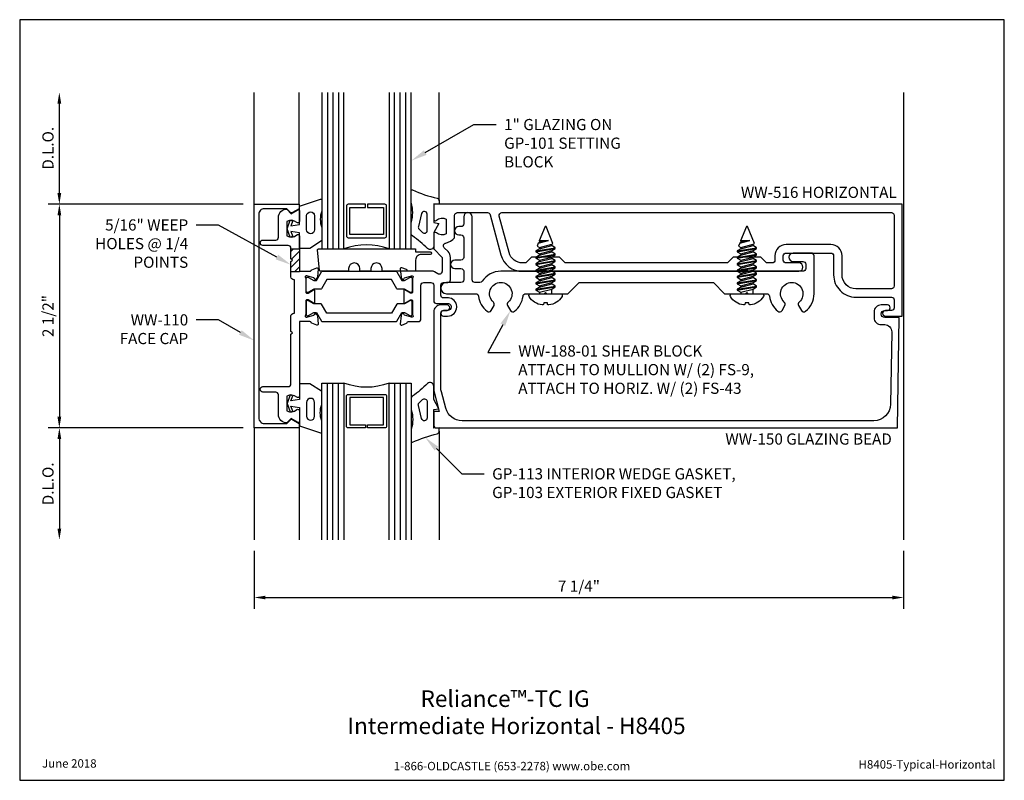
# Model space of a CAD drawing. Units: inches. Extents: x 1.4 to 12.4, y 0 to 8.5.
import ezdxf
from ezdxf import colors
from ezdxf.entities.mleader import LeaderData, LeaderLine
from ezdxf.enums import TextEntityAlignment as Align
from ezdxf.math import Vec2, Vec3

# ---------------------------------------------------------------- set-up
doc = ezdxf.new("R2010")
doc.units = ezdxf.units.IN
doc.header["$MEASUREMENT"] = 0
for name, color, linetype in [('Accessory', 7, 'Continuous'), ('Dimension', 3, 'Continuous'), ('Extrusion', 1, 'Continuous'), ('Gasket', 7, 'Continuous'), ('Glazing', 4, 'Continuous'), ('Machining', 30, 'Continuous'), ('Misc', 7, 'Continuous'), ('Tag', 7, 'Continuous'), ('Text', 6, 'Continuous'), ('Thermal', 2, 'Continuous'), ('Vis_Beyond', 7, 'Continuous')]:
    doc.layers.add(name, color=color, linetype=linetype)
doc.styles.get("Standard").update_dxf_attribs({"font": 'arial.ttf'})
doc.dimstyles.new('FULL', dxfattribs={"dimtxt": 0.125, "dimasz": 0.125, "dimexe": 0.125, "dimexo": 0.125, "dimgap": 0.0625, "dimtad": 1, "dimdec": 4, "dimzin": 3, "dimdsep": 46, "dimlunit": 4, "dimtxsty": 'Standard', "dimcen": 0.125, "dimclrd": 256, "dimclre": 256, "dimclrt": 256, "dimadec": 0, "dimazin": 0, "dimtfac": 1, "dimtdec": 4, "dimtofl": 0, "dimtmove": 0, "dimatfit": 3, "dimfxl": 0, "dimfrac": 2, "dimtolj": 1, "dimtzin": 3, "dimarcsym": 0})

# ---------------------------------------------------------------- blocks, each defined once
blk = doc.blocks.new('Web_Detail_Title_Block')
at = {"layer": 'defpoints'}
blk.add_lwpolyline([(-5.5, 0), (5.5, 0), (5.5, 8.5), (-5.5, 8.5)], close=True, dxfattribs=at)
at = {"layer": 'Tag', "insert": (0, 0.112), "char_height": 0.094, "attachment_point": 8}
blk.add_mtext_dynamic_manual_height_columns('1-866-OLDCASTLE (653-2278) www.obe.com', width=2.87905, gutter_width=0.625, heights=[0.123], dxfattribs=at)
at = {"layer": 'Tag'}
for tag, p, height in [('SYSTEM_001', (-0.428, 0.837), 0.185), ('DET_NAME_NO_001', (-1.067, 0.484), 0.185), ('DETNO_TITLE_001', (3.872, 0.131), 0.094)]:
    blk.add_attdef(tag, p, '', height=height, dxfattribs=at)
blk.add_attdef('DATE', text='', height=0.094, dxfattribs=at).set_placement((-5.25, 0.112), align=Align.BOTTOM_LEFT)
blk = doc.blocks.new('30mm_279800')
blk.add_lwpolyline([(0.08, 0.026), (0.08, 0.017, -0.414214), (0.068, 0.006), (-0.079, 0.006, -0.414214), (-0.09, 0.017), (-0.09, 0.026, -0.137872), (-0.088, 0.032), (-0.053, 0.09), (-0.053, 0.121), (-0.151, 0.177, -0.267949), (-0.156, 0.186), (-0.156, 1.007, -0.267949), (-0.151, 1.016), (-0.053, 1.072), (-0.053, 1.103), (-0.088, 1.161, -0.137872), (-0.09, 1.167), (-0.09, 1.176, -0.414214), (-0.079, 1.187), (0.068, 1.187, -0.414214), (0.08, 1.176), (0.08, 1.167, -0.137872), (0.078, 1.161), (0.043, 1.103), (0.043, 1.026, -0.267949), (0.038, 1.017), (-0.063, 0.959), (-0.063, 0.234), (0.038, 0.176, -0.267949), (0.043, 0.167), (0.043, 0.09), (0.078, 0.032, -0.137872)], format="xyb", close=True)
blk = doc.blocks.new('ww515')
at = {"linetype": 'Continuous'}
for points in [[(1.39, 1.082), (1.39, 0.918, -0.325097), (1.28, 0.93, 0.650508), (1.25, 0.917), (1.25, 0.75), (1.344, 0.656), (1.344, 0.5, -0.57735), (1.297, 0.473), (1.258, 0.496, 0.131652), (1.243, 0.5), (0.967, 0.5, -0.365757), (0.955, 0.51, 0.26964), (0.948, 0.519), (0.893, 0.539, 0.548619), (0.876, 0.527), (0.885, 0.433, 0.176327), (0.888, 0.426), (0.903, 0.411, 0.652778), (0.916, 0.417, -0.327538), (0.925, 0.428), (1.003, 0.449, -0.065543), (1.006, 0.449), (1.01, 0.449, -0.6885), (1.018, 0.428, 0.213422), (1.014, 0.419), (1.014, 0.268, -0.414214), (1.002, 0.256), (0.99, 0.256), (0.929, 0.294, 0.585864), (0.916, 0.287), (0.916, 0.151, 0.585864), (0.929, 0.144), (0.99, 0.182), (1.002, 0.182, -0.414214), (1.014, 0.17), (1.014, 0.019, 0.213422), (1.018, 0.01, -0.6885), (1.01, -0.011), (1.006, -0.011, -0.065543), (1.003, -0.011), (0.925, 0.01, -0.327538), (0.916, 0.021, 0.652778), (0.903, 0.027), (0.888, 0.012, 0.176327), (0.885, 0.005), (0.876, -0.089, 0.548619), (0.893, -0.101), (0.948, -0.081, 0.26964), (0.955, -0.072, -0.365757), (0.967, -0.062), (1.077, -0.062, 0.414214), (1.108, -0.031), (1.108, 0.344, -0.414214), (1.139, 0.375), (1.219, 0.375, -0.414214), (1.25, 0.344), (1.25, 0.171, 0.414214), (1.281, 0.14), (1.414, 0.14, -0.414214), (1.445, 0.109), (1.445, 0.101, -0.414214), (1.406, 0.062), (1.361, 0.062, 1), (1.361, 0), (1.406, 0, 0.414214), (1.507, 0.101), (1.507, 0.109, 0.414214), (1.414, 0.202), (1.361, 0.202, -0.414214), (1.33, 0.233), (1.33, 0.344, -0.414214), (1.361, 0.375), (1.407, 0.375, 0.414214), (1.438, 0.406), (1.438, 0.656, 0.198912), (1.41, 0.722), (1.369, 0.764, -0.592006), (1.384, 0.816, 0.158392), (1.484, 0.875), (1.484, 1.125, -0.414214), (1.515, 1.156), (1.851, 1.156, -0.339454), (1.881, 1.133), (2.001, 0.685, 0.339454), (2.243, 0.5), (2.485, 0.5), (2.5, 0.515), (2.515, 0.5), (4.735, 0.5), (4.75, 0.515), (4.765, 0.5), (5.328, 0.5, 1), (5.328, 0.594), (5.187, 0.594, -0.414214), (5.156, 0.625), (5.156, 0.673, -0.414214), (5.187, 0.704), (5.687, 0.704, -0.414214), (5.718, 0.673), (5.718, 0.461, 0.414214), (5.968, 0.211), (6.364, 0.211, -0.414214), (6.395, 0.18), (6.395, 0.093, -0.414214), (6.364, 0.062), (6.297, 0.062, 1), (6.297, 0), (6.485, 0), (6.485, 1.25), (1.25, 1.25), (1.25, 1.083, 0.650508), (1.28, 1.07, -0.325097)], [(6.395, 0.336, -0.414214), (6.364, 0.305), (5.968, 0.305, -0.414214), (5.812, 0.461), (5.812, 0.673, 0.414214), (5.687, 0.798), (5.187, 0.798, 0.414214), (5.062, 0.673), (5.062, 0.625, -0.414214), (5.031, 0.594), (4.969, 0.594), (4.906, 0.657), (4.594, 0.657), (4.531, 0.594), (2.719, 0.594), (2.656, 0.657), (2.344, 0.657), (2.281, 0.594), (2.243, 0.594, -0.339454), (2.092, 0.71), (1.983, 1.117, -0.493145), (2.013, 1.156), (6.364, 1.156, -0.414214), (6.395, 1.125)]]:
    blk.add_lwpolyline(points, format="xyb", close=True, dxfattribs=at)
blk = doc.blocks.new('tcr49')
blk.add_lwpolyline([(-0.484, 1.101, -0.409609), (-0.391, 1.195), (-0.341, 1.144), (-0.265, 1.188, -0.57735), (-0.25, 1.179), (-0.25, 1.059, -0.650508), (-0.28, 1.046, 0.325097), (-0.39, 1.058), (-0.39, 0.895, 0.325097), (-0.28, 0.907, -0.650508), (-0.25, 0.894), (-0.25, 0.5), (-0.132, 0.5, 0.359508), (-0.12, 0.509, -0.263725), (-0.113, 0.518), (-0.057, 0.538, -0.548619), (-0.041, 0.526), (-0.049, 0.433, -0.176327), (-0.053, 0.426), (-0.067, 0.412, -0.57735), (-0.08, 0.415), (-0.081, 0.42, 0.267949), (-0.09, 0.428), (-0.166, 0.448, 0.065543), (-0.169, 0.449), (-0.175, 0.449, 0.6885), (-0.183, 0.428, -0.213422), (-0.179, 0.419), (-0.179, 0.268, 0.414214), (-0.167, 0.256), (-0.158, 0.256, 0.137872), (-0.152, 0.257), (-0.093, 0.294, -0.585524), (-0.081, 0.287), (-0.081, 0.15, -0.585524), (-0.093, 0.144), (-0.152, 0.18, 0.137872), (-0.158, 0.182), (-0.167, 0.182, 0.414214), (-0.179, 0.17), (-0.179, 0.018, -0.213422), (-0.183, 0.01, 0.6885), (-0.175, -0.011), (-0.169, -0.011, 0.065543), (-0.166, -0.011), (-0.09, 0.01, 0.267949), (-0.081, 0.018), (-0.08, 0.022, -0.57735), (-0.067, 0.026), (-0.053, 0.012, -0.176327), (-0.049, 0.004), (-0.041, -0.089, -0.548619), (-0.057, -0.101), (-0.113, -0.081, -0.263725), (-0.12, -0.072, 0.359508), (-0.132, -0.062), (-0.25, -0.062), (-0.25, -0.894, -0.650508), (-0.28, -0.907, 0.325097), (-0.39, -0.895), (-0.39, -1.058, 0.325097), (-0.28, -1.046, -0.650508), (-0.25, -1.059), (-0.25, -1.179, -0.57735), (-0.265, -1.188), (-0.341, -1.144), (-0.391, -1.195, -0.409609), (-0.484, -1.101), (-0.484, -0.881, 0.414214), (-0.515, -0.85), (-0.658, -0.85, -1), (-0.658, -0.788), (-0.375, -0.788, 0.414214), (-0.344, -0.757), (-0.344, -0.202), (-0.329, -0.187), (-0.344, -0.172), (-0.344, 0.001, -0.414213), (-0.313, 0.032), (-0.304, 0.032), (-0.304, 0.406), (-0.313, 0.406, -0.414214), (-0.344, 0.437), (-0.344, 0.61), (-0.329, 0.625), (-0.344, 0.64), (-0.344, 0.758, 0.414214), (-0.375, 0.788), (-0.658, 0.788, -1), (-0.658, 0.85), (-0.515, 0.85, 0.414214), (-0.484, 0.882)], format="xyb", close=True)
blk = doc.blocks.new('ww516')
for name in ['ww515', 'tcr49']:
    blk.add_blockref(name, (0, 0))
at = {"layer": 'Thermal', "ltscale": 0.75, "rotation": 270}
blk.add_blockref('30mm_279800', (-0.179, 0.344), dxfattribs=at)
at = {"layer": 'Thermal', "ltscale": 0.75, "xscale": -1, "rotation": 270}
blk.add_blockref('30mm_279800', (-0.179, 0.094), dxfattribs=at)
at = {"ltscale": 0.75, "flags": 1}
for tag, p in [('WW-515', (3.521, 0.742)), ('30MM_279800', (-0.136, -0.271)), ('TCR49', (-1.183, -0.494))]:
    blk.add_attdef(tag, p, '', height=0.125, dxfattribs=at)
blk = doc.blocks.new('ww110')
at = {"linetype": 'ByBlock'}
blk.add_lwpolyline([(-1.155, -0.335), (-1.2, -0.38), (-1.2, -0.631, 0.414214), (-1.138, -0.693), (1.138, -0.693, 0.414214), (1.2, -0.631), (1.2, -0.38), (1.155, -0.335, -0.338902), (1.154, -0.323), (1.2, -0.243), (1.25, -0.243), (1.25, -0.743), (-1.25, -0.743), (-1.25, -0.243), (-1.2, -0.243), (-1.154, -0.323, -0.338902)], format="xyb", close=True, dxfattribs=at)
blk = doc.blocks.new('gp101_bf')
at = {"linetype": 'ByBlock'}
blk.add_lwpolyline([(0.351, 0.25), (0.037, 0.25, -0.383864), (0.027, 0.259), (0.003, 0.489, -0.445229), (0.013, 0.5), (1.1, 0.5), (1.1, 0.469), (1.261, 0.469, -1), (1.261, 0.438), (1.162, 0.438, 0.414214), (1.1, 0.376), (1.1, 0.26, -0.414214), (1.09, 0.25), (0.725, 0.25), (0.725, 0.281, 1), (0.6, 0.281), (0.6, 0.25), (0.476, 0.25), (0.476, 0.281, 1), (0.351, 0.281)], format="xyb", close=True, dxfattribs=at)
blk = doc.blocks.new('*U7')
at = {"linetype": 'ByBlock'}
for points in [[(-0.068, -0.496, 0.034871), (-0.237, -0.354, -0.240121), (-0.25, -0.329), (-0.25, -0.207, -0.070536), (-0.25, -0.205, 0.141777), (-0.25, 0.016, -0.070536), (-0.25, 0.018), (-0.25, 0.151, -0.546649), (-0.236, 0.16, 0.05051), (0.039, 0.066, -0.348792), (0.062, 0.037), (0.062, 0), (0, 0.004), (0, -0.204), (0.058, -0.215), (0, -0.316), (0, -0.467, -0.661757)], [(-0.073, -0.294), (-0.073, -0.111, 0.885636), (-0.135, -0.104), (-0.171, -0.25, 0.262732), (-0.163, -0.279), (-0.126, -0.316, 0.668179)]]:
    blk.add_lwpolyline(points, format="xyb", close=True, dxfattribs=at)
blk = doc.blocks.new('gp103_dyn')
at = {"linetype": 'ByBlock'}
for points in [[(-0.343, 0.196, -0.181296), (-0.343, 0.013, 0.089915), (-0.343, 0.01), (-0.343, -0.127, 0.253837), (-0.339, -0.136), (-0.209, -0.22), (-0.093, -0.22), (-0.093, -0.045), (0.001, -0.03), (-0.018, -0.086), (0.011, -0.095), (0.042, 0), (0.011, 0.095), (-0.018, 0.086), (0.001, 0.03), (-0.093, 0.045), (-0.093, 0.25), (-0.33, 0.329, 0.511409), (-0.343, 0.319), (-0.343, 0.2, 0.089915)], [(-0.263, -0.012, 1), (-0.173, -0.012), (-0.173, 0.143, 1), (-0.263, 0.143)]]:
    blk.add_lwpolyline(points, format="xyb", close=True, dxfattribs=at)
blk = doc.blocks.new('ww150')
blk.add_lwpolyline([(6.17, -0.002, 0.414214), (6.248, -0.08), (6.289, -0.08, -0.418907), (6.367, -0.159), (6.354, -0.969, -0.409454), (6.166, -1.154), (1.567, -1.154, -0.339454), (1.386, -1.015), (1.336, -0.831, -0.065543), (1.33, -0.782), (1.33, 0.047, -0.414214), (1.361, 0.078), (1.399, 0.078, 1), (1.399, 0.14), (1.328, 0.14, 0.414214), (1.25, 0.062), (1.25, -0.818), (1.312, -1.049), (1.25, -1.049), (1.25, -1.203, 0.414214), (1.281, -1.234), (6.43, -1.234), (6.45, 0), (6.289, 0, -1), (6.289, 0.078), (6.319, 0.078, 1), (6.319, 0.14), (6.248, 0.14, 0.414214), (6.17, 0.062)], format="xyb", close=True)
blk = doc.blocks.new('1.000_glass175')
at = {"linetype": 'ByBlock', "ltscale": 0.75}
for p, q in [((-0.938, 1.75), (-0.938, 0)), ((-0.876, 1.75), (-0.876, 0)), ((-0.814, 1.75), (-0.814, 0)), ((-0.186, 0), (-0.186, 1.75)), ((-0.124, 0), (-0.124, 1.75)), ((-0.062, 0), (-0.062, 1.75))]:
    blk.add_line(p, q, dxfattribs=at)
for points in [[(-1, 1.75), (-1, 0), (-0.752, 0), (-0.752, 1.75)], [(-0.248, 1.75), (-0.248, 0), (0, 0), (0, 1.75)]]:
    blk.add_lwpolyline(points, dxfattribs=at)
at = {"linetype": 'ByBlock'}
blk.add_lwpolyline([(-0.296, 0.5), (-0.49, 0.5), (-0.49, 0.464), (-0.312, 0.464), (-0.312, 0.161), (-0.688, 0.161), (-0.688, 0.464), (-0.51, 0.464), (-0.51, 0.5), (-0.704, 0.5, 0.414214), (-0.724, 0.48), (-0.724, 0.145, 0.414214), (-0.704, 0.125), (-0.296, 0.125, 0.414214), (-0.276, 0.145), (-0.276, 0.48, 0.414214)], format="xyb", close=True, dxfattribs=at)
blk.add_arc((-0.5, -0.665), 0.711, 69.2421, 110.7579, dxfattribs=at)
blk = doc.blocks.new('ww188')
at = {"linetype": 'Continuous'}
blk.add_lwpolyline([(2.154, 0.053, 0.201311), (2.248, 0.222, -0.382194), (2.279, 0.25), (2.485, 0.25), (2.5, 0.265), (2.515, 0.25), (2.75, 0.25), (2.875, 0.375), (4.375, 0.375), (4.5, 0.25), (4.735, 0.25), (4.75, 0.265), (4.765, 0.25), (4.971, 0.25, -0.382194), (5.002, 0.222, 0.201311), (5.096, 0.053, 0.456452), (5.142, 0.062), (5.174, 0.118, 0.356763), (5.167, 0.156, -2.642099), (5.333, 0.156, 0.356763), (5.326, 0.118), (5.358, 0.062, 0.456452), (5.404, 0.053, 0.230235), (5.5, 0.25), (5.5, 0.673, 0.414214), (5.469, 0.704), (5.266, 0.704, 1), (5.266, 0.61), (5.375, 0.61, -0.414214), (5.406, 0.579), (5.406, 0.531, -0.414214), (5.375, 0.5), (2, 0.5, 0.250618), (1.792, 0.389, -0.250618), (1.766, 0.375), (1.711, 0.375, -0.414214), (1.68, 0.406), (1.68, 1.109, 1), (1.586, 1.109), (1.586, 1.031, -0.414214), (1.555, 1), (1.531, 1, 1), (1.531, 0.906), (1.555, 0.906, -0.414214), (1.586, 0.875), (1.586, 0.656, -0.414214), (1.555, 0.625), (1.485, 0.625, 1), (1.485, 0.531), (1.555, 0.531, -0.414214), (1.586, 0.5), (1.586, 0.406, -0.414214), (1.555, 0.375), (1.392, 0.375, 1), (1.392, 0.25), (1.721, 0.25, -0.382194), (1.752, 0.222, 0.201311), (1.846, 0.053, 0.456452), (1.892, 0.062), (1.924, 0.118, 0.356763), (1.917, 0.156, -2.642099), (2.083, 0.156, 0.356763), (2.076, 0.118), (2.108, 0.062, 0.456452)], format="xyb", close=True, dxfattribs=at)
blk = doc.blocks.new('fs43')
at = {"linetype": 'ByBlock'}
for p, q in [((0.016, 0.069), (0.052, -0.069)), ((0.04, 0.108), (0.076, -0.108)), ((0.049, 0.108), (0.085, -0.108)), ((0.073, 0.069), (0.109, -0.069)), ((0.088, 0.069), (0.124, -0.069)), ((0.112, 0.108), (0.147, -0.108)), ((0.121, 0.108), (0.156, -0.108)), ((0.144, 0.069), (0.18, -0.069)), ((0.159, 0.069), (0.195, -0.069)), ((0.183, 0.108), (0.219, -0.108)), ((0.192, 0.108), (0.228, -0.108)), ((0.216, 0.069), (0.251, -0.069)), ((0.231, 0.069), (0.266, -0.069)), ((0.254, 0.108), (0.29, -0.108)), ((0.263, 0.108), (0.299, -0.108)), ((0.287, 0.069), (0.323, -0.069)), ((0.302, 0.069), (0.338, -0.069)), ((0.326, 0.108), (0.362, -0.108)), ((0.335, 0.108), (0.371, -0.108)), ((0.359, 0.069), (0.394, -0.069)), ((0.374, 0.069), (0.409, -0.069)), ((0.397, 0.108), (0.433, -0.108)), ((0.406, 0.108), (0.442, -0.108)), ((0.43, 0.069), (0.466, -0.069)), ((0.445, 0.069), (0.481, -0.069)), ((0.469, 0.108), (0.504, -0.108)), ((0.478, 0.108), (0.513, -0.108)), ((0.501, 0.069), (0.537, -0.069)), ((0.516, 0.069), (0.552, -0.069)), ((0.566, 0.081), (0.595, -0.031)), ((0.595, -0.031), (0.575, 0.067)), ((0.595, 0.062), (0.595, -0.031))]:
    blk.add_line(p, q, dxfattribs=at)
blk.add_lwpolyline([(-0.103, 0.02), (-0.119, 0.023, -0.085307), (-0.126, 0.038, -0.231702), (-0.032, 0.184, -0.583884), (0, 0.166), (0, -0.166, -0.583884), (-0.032, -0.184, -0.231702), (-0.126, -0.038, -0.085307), (-0.119, -0.023), (-0.103, -0.02)], format="xyb", close=True, dxfattribs=at)
for points in [[(0, -0.069), (0.052, -0.069), (0.076, -0.108), (0.085, -0.108), (0.109, -0.069), (0.124, -0.069), (0.147, -0.108), (0.156, -0.108), (0.18, -0.069), (0.195, -0.069), (0.219, -0.108), (0.228, -0.108), (0.251, -0.069), (0.266, -0.069), (0.29, -0.108), (0.299, -0.108), (0.323, -0.069), (0.338, -0.069), (0.362, -0.108), (0.371, -0.108), (0.394, -0.069), (0.409, -0.069), (0.433, -0.108), (0.442, -0.108), (0.466, -0.069), (0.481, -0.069), (0.504, -0.108), (0.513, -0.108), (0.537, -0.069), (0.552, -0.069), (0.56, -0.083), (0.75, -0.005), (0.75, 0.005), (0.59, 0.071), (0.588, 0.069), (0.573, 0.069), (0.566, 0.081), (0.532, 0.095), (0.516, 0.069), (0.501, 0.069), (0.478, 0.108), (0.469, 0.108), (0.445, 0.069), (0.43, 0.069), (0.406, 0.108), (0.397, 0.108), (0.374, 0.069), (0.359, 0.069), (0.335, 0.108), (0.326, 0.108), (0.302, 0.069), (0.287, 0.069), (0.263, 0.108), (0.254, 0.108), (0.231, 0.069), (0.216, 0.069), (0.192, 0.108), (0.183, 0.108), (0.159, 0.069), (0.144, 0.069), (0.121, 0.108), (0.112, 0.108), (0.088, 0.069), (0.073, 0.069), (0.049, 0.108), (0.04, 0.108), (0.016, 0.069), (0, 0.069)], [(0.573, 0.069), (0.575, 0.067)], [(0.588, 0.069), (0.59, 0.069), (0.595, 0.062)], [(0.59, 0.071), (0.595, 0.062)]]:
    blk.add_lwpolyline(points, dxfattribs=at)
blk = doc.blocks.new('*D11')
at = {"layer": 'defpoints', "color": 0, "transparency": 16777216}
for p in [(3.996, 6.438), (1.818, 3.938), (3.996, 3.938)]:
    blk.add_point(p, dxfattribs=at)
at = {"layer": 'Dimension', "lineweight": -2, "transparency": 16777216}
for p, q in [((3.871, 6.438), (1.693, 6.438)), ((1.818, 6.313), (1.818, 4.063)), ((3.871, 3.938), (1.693, 3.938))]:
    blk.add_line(p, q, dxfattribs=at)
at = {"layer": 'Dimension', "transparency": 16777216}
for points in [[(1.797, 6.313), (1.839, 6.313), (1.818, 6.438)], [(1.797, 4.063), (1.839, 4.063), (1.818, 3.938)]]:
    blk.add_solid(points, dxfattribs=at)
at = {"layer": 'Dimension', "transparency": 16777216, "insert": (1.691, 5.188), "char_height": 0.125, "attachment_point": 5, "rotation": 90}
blk.add_mtext('\\A1;2 1/2"', dxfattribs=at)
blk = doc.blocks.new('*D12')
at = {"layer": 'defpoints', "color": 0, "transparency": 16777216}
for p in [(1.818, 7.688), (3.996, 7.688), (3.996, 6.438)]:
    blk.add_point(p, dxfattribs=at)
at = {"layer": 'Dimension', "lineweight": -2, "transparency": 16777216}
for p, q in [((1.818, 6.563), (1.818, 7.563)), ((3.871, 6.438), (1.693, 6.438))]:
    blk.add_line(p, q, dxfattribs=at)
at = {"layer": 'Dimension', "transparency": 16777216}
for points in [[(1.797, 7.563), (1.839, 7.563), (1.818, 7.688)], [(1.797, 6.563), (1.839, 6.563), (1.818, 6.438)]]:
    blk.add_solid(points, dxfattribs=at)
at = {"layer": 'Dimension', "transparency": 16777216, "insert": (1.691, 7.063), "char_height": 0.125, "attachment_point": 5, "rotation": 90}
blk.add_mtext('\\A1;D.L.O.', dxfattribs=at)
blk = doc.blocks.new('*D13')
at = {"layer": 'defpoints', "color": 0, "transparency": 16777216}
for p in [(3.996, 3.938), (1.818, 2.688), (3.996, 2.688)]:
    blk.add_point(p, dxfattribs=at)
at = {"layer": 'Dimension', "lineweight": -2, "transparency": 16777216}
for p, q in [((3.871, 3.938), (1.693, 3.938)), ((1.818, 3.813), (1.818, 2.813))]:
    blk.add_line(p, q, dxfattribs=at)
at = {"layer": 'Dimension', "transparency": 16777216}
for points in [[(1.797, 3.813), (1.839, 3.813), (1.818, 3.938)], [(1.797, 2.813), (1.839, 2.813), (1.818, 2.688)]]:
    blk.add_solid(points, dxfattribs=at)
at = {"layer": 'Dimension', "transparency": 16777216, "insert": (1.691, 3.313), "char_height": 0.125, "attachment_point": 5, "rotation": 90}
blk.add_mtext('\\A1;D.L.O.', dxfattribs=at)
blk = doc.blocks.new('*D14')
at = {"layer": 'defpoints', "color": 0, "transparency": 16777216}
for p in [(3.996, 2.688), (11.25, 2.688), (11.25, 2.043)]:
    blk.add_point(p, dxfattribs=at)
at = {"layer": 'Dimension', "lineweight": -2, "transparency": 16777216}
for p, q in [((3.996, 2.563), (3.996, 1.918)), ((11.25, 2.563), (11.25, 1.918)), ((4.121, 2.043), (11.125, 2.043))]:
    blk.add_line(p, q, dxfattribs=at)
at = {"layer": 'Dimension', "transparency": 16777216}
for points in [[(4.121, 2.063), (4.121, 2.022), (3.996, 2.043)], [(11.125, 2.063), (11.125, 2.022), (11.25, 2.043)]]:
    blk.add_solid(points, dxfattribs=at)
at = {"layer": 'Dimension', "transparency": 16777216, "insert": (7.623, 2.17), "char_height": 0.125, "attachment_point": 5}
blk.add_mtext('\\A1;7 1/4"', dxfattribs=at)

msp = doc.modelspace()

# ---------------------------------------------------------------- hatches: boundary and pattern name
at = {"layer": 'Machining'}
h = msp.add_hatch(dxfattribs=at)
h.set_pattern_fill('ANSI31', color=256, scale=0.5)
h.paths.add_polyline_path([(4.5, 5.93783), (4.406, 5.93783), (4.406, 5.82783), (4.421, 5.81283), (4.406, 5.79783), (4.406, 5.68783), (4.5, 5.68783)])

# ---------------------------------------------------------------- linework, layer by layer
for p, q in [((4.406, 5.93783), (4.5, 5.93783)), ((4.406, 5.68783), (4.5, 5.68783))]:
    msp.add_line(p, q, dxfattribs=at)
at = {"layer": 'Vis_Beyond'}
for p, q in [((3.996, 6.438), (3.996, 7.688)), ((4.496, 6.438), (4.496, 7.688)), ((6.062, 6.47459), (6.062, 7.688)), ((11.25, 7.688), (11.25, 2.688)), ((3.996, 3.938), (3.996, 2.688)), ((4.496, 3.938), (4.496, 2.688)), ((6.062, 3.90141), (6.062, 2.688))]:
    msp.add_line(p, q, dxfattribs=at)

# ---------------------------------------------------------------- block references
at = {"layer": 'Accessory'}
msp.add_blockref('gp101_bf', (4.69874, 5.438), dxfattribs=at)
at = {"layer": 'Extrusion', "rotation": 270}
msp.add_blockref('ww110', (4.739, 5.188), dxfattribs=at)
at = {"layer": 'Extrusion'}
for name, p in [('ww516', (4.75, 5.188)), ('ww150', (4.75, 5.172))]:
    msp.add_blockref(name, p, dxfattribs=at)
at = {"layer": 'Gasket', "xscale": -1}
msp.add_blockref('gp103_dyn', (4.4068, 6.1645), dxfattribs=at)
at = {"layer": 'Gasket'}
msp.add_blockref('*U7', (6, 6.438), dxfattribs=at)
for name, p, rotation in [('fs43', (7.25, 5.438), 90), ('fs43', (9.5, 5.438), 90), ('gp103_dyn', (4.4068, 4.2115), 180)]:
    msp.add_blockref(name, p, dxfattribs=dict(at, rotation=rotation))
at = {"layer": 'Gasket', "xscale": -1, "rotation": 180}
msp.add_blockref('*U7', (6, 3.938), dxfattribs=at)
at = {"layer": 'Glazing'}
msp.add_blockref('1.000_glass175', (5.75, 5.938), dxfattribs=at)
at = {"layer": 'Glazing', "xscale": -1, "rotation": 180}
msp.add_blockref('1.000_glass175', (5.75, 4.438), dxfattribs=at)
at = {"layer": 'Misc'}
msp.add_blockref('ww188', (4.75, 5.188), dxfattribs=at)
at = {"layer": 'Tag'}
ref = msp.add_blockref('Web_Detail_Title_Block', (6.875, 0), dxfattribs=at)
ref.add_attrib('SYSTEM_001', '%%UReliance™-TC IG', (5.85327, 0.82006), dxfattribs={"height": 0.185})
ref.add_attrib('DET_NAME_NO_001', '%%UIntermediate Horizontal - H8405', (5.03655, 0.51623), dxfattribs={"height": 0.185})
ref.add_attrib('DETNO_TITLE_001', 'H8405-Typical-Horizontal', (10.74703, 0.1308), dxfattribs={"height": 0.094})
ref.add_attrib('DATE', 'June 2018', dxfattribs={"height": 0.094}).set_placement((1.625, 0.112), align=Align.BOTTOM_LEFT)

# ---------------------------------------------------------------- texts
at = {"layer": 'Text'}
msp.add_text('WW-516 HORIZONTAL', height=0.125, dxfattribs=at).set_placement((11.173, 6.469), align=Align.BOTTOM_RIGHT)
msp.add_text('WW-150 GLAZING BEAD', height=0.125, dxfattribs=at).set_placement((11.11826, 3.876), align=Align.TOP_RIGHT)

# ---------------------------------------------------------------- dimensions: what is measured, and where the dimension line sits
at = {"layer": 'Dimension'}
for base, p1, p2, picture, middle in [((1.81786, 7.688), (3.996, 6.438), (3.996, 7.688), '*D12', (1.69068, 7.063)), ((1.81786, 2.688), (3.996, 3.938), (3.996, 2.688), '*D13', (1.69068, 3.313))]:
    dim = msp.add_linear_dim(base=base, p1=p1, p2=p2, angle=90, text='D.L.O.', dimstyle='FULL', override={"dimse2": 1}, dxfattribs=at)
    dim.commit()
    dim.dimension.update_dxf_attribs({"geometry": picture, "text_midpoint": middle})
dim = msp.add_linear_dim(base=(1.81786, 3.938), p1=(3.996, 6.438), p2=(3.996, 3.938), angle=90, dimstyle='FULL', dxfattribs=at)
dim.commit()
dim.dimension.update_dxf_attribs({"geometry": '*D11', "text_midpoint": (1.69073, 5.188)})
dim = msp.add_linear_dim(base=(11.25, 2.04265), p1=(3.996, 2.688), p2=(11.25, 2.688), dimstyle='FULL', dxfattribs=at)
dim.commit()
dim.dimension.update_dxf_attribs({"geometry": '*D14', "text_midpoint": (7.623, 2.16978)})

# ---------------------------------------------------------------- leaders
at = {"layer": 'Text'}
ml = msp.add_multileader_mtext('Standard', dxfattribs=at)
ml.set_content('1" GLAZING ON GP-101 SETTING BLOCK', color=256)
ml.set_leader_properties()
ml.build(insert=Vec2(0, 0))
ml.multileader.update_dxf_attribs({"dogleg_length": 0.25, "arrow_head_size": 0.18})
ctx = ml.context
ctx.base_point, ctx.char_height, ctx.arrow_head_size, ctx.landing_gap_size, ctx.plane_origin = Vec3(6.69699, 7.32715), 0.125, 0.18, 0.09, Vec3(5.75, 6.92474)
notes = []
notes.append((ctx, [(0, (1, 1, 0), (6.44699, 7.32715), (1, 0), 0.25, [(0, [(5.75, 6.92474)], 0, [])])]))
ctx.mtext.insert, ctx.mtext.width, ctx.mtext.flow_direction = Vec3(6.78699, 7.39072), 1.5016225, 5
ml = msp.add_multileader_mtext('Standard', dxfattribs=at)
ml.set_content('\\A1;5/16" WEEP HOLES @ 1/4 POINTS', color=256)
ml.set_leader_properties()
ml.build(insert=Vec2(0, 0))
ml.multileader.update_dxf_attribs({"dogleg_length": 0.25, "arrow_head_size": 0.18})
ctx = ml.context
ctx.base_point, ctx.char_height, ctx.arrow_head_size, ctx.landing_gap_size, ctx.plane_origin = Vec3(2.08094, 6.20518), 0.125, 0.18, 0.09, Vec3(4.406, 5.76078)
ctx.text_align_type = 2
notes.append((ctx, [(0, (1, 1, 0), (3.59757, 6.20518), (-1, 0), 0.25, [(0, [(4.406, 5.76078)], 0, [])])]))
ctx.mtext.insert, ctx.mtext.width, ctx.mtext.alignment, ctx.mtext.flow_direction = Vec3(3.25757, 6.26874), 1.2187081, 3, 5
ml = msp.add_multileader_mtext('Standard', dxfattribs=at)
ml.set_content('WW-110 FACE CAP', color=256)
ml.set_leader_properties()
ml.build(insert=Vec2(0, 0))
ml.multileader.update_dxf_attribs({"dogleg_length": 0.25, "arrow_head_size": 0.18})
ctx = ml.context
ctx.base_point, ctx.char_height, ctx.arrow_head_size, ctx.landing_gap_size, ctx.plane_origin = Vec3(2.31619, 5.14415), 0.125, 0.18, 0.09, Vec3(3.996, 4.91412)
ctx.text_align_type = 2
notes.append((ctx, [(0, (1, 1, 0), (3.59757, 5.14415), (-1, 0), 0.25, [(0, [(3.996, 4.91412)], 0, [])])]))
ctx.mtext.insert, ctx.mtext.width, ctx.mtext.alignment, ctx.mtext.flow_direction = Vec3(3.25757, 5.20771), 0.8813871, 3, 5
ml = msp.add_multileader_mtext('Standard', dxfattribs=at)
ml.set_content('WW-188-01 SHEAR BLOCK\\P{\\C7;ATTACH TO MULLION W/ (2) FS-9, ATTACH TO HORIZ. W/ (2) FS-43}', color=256)
ml.set_leader_properties()
ml.build(insert=Vec2(0, 0))
ml.multileader.update_dxf_attribs({"dogleg_length": 0.25, "arrow_head_size": 0.18})
ctx = ml.context
ctx.base_point, ctx.char_height, ctx.arrow_head_size, ctx.landing_gap_size, ctx.plane_origin = Vec3(6.85496, 4.77938), 0.125, 0.18, 0.09, Vec3(6.90439, 5.24137)
notes.append((ctx, [(0, (1, 1, 0), (6.60496, 4.77938), (1, 0), 0.25, [(0, [(6.8584, 5.25025)], 0, [])])]))
ctx.mtext.insert, ctx.mtext.width, ctx.mtext.flow_direction = Vec3(6.94496, 4.86025), 2.7980699, 5
ml = msp.add_multileader_mtext('Standard', dxfattribs=at)
ml.set_content('GP-113 INTERIOR WEDGE GASKET,\\PGP-103 EXTERIOR FIXED GASKET', color=256)
ml.set_leader_properties()
ml.build(insert=Vec2(0, 0))
ml.multileader.update_dxf_attribs({"dogleg_length": 0.25, "arrow_head_size": 0.18})
ctx = ml.context
ctx.base_point, ctx.char_height, ctx.arrow_head_size, ctx.landing_gap_size, ctx.plane_origin = Vec3(6.56339, 3.42385), 0.125, 0.18, 0.09, Vec3(5.90354, 3.8337)
notes.append((ctx, [(0, (1, 1, 0), (6.31339, 3.42385), (1, 0), 0.25, [(0, [(5.90354, 3.8337)], 0, [])])]))
ctx.mtext.insert, ctx.mtext.flow_direction = Vec3(6.65339, 3.48746), 5
for ctx, leaders in notes:
    for number, flags, end, landing, length, lines in leaders:
        leader = LeaderData()
        leader.index, (leader.has_last_leader_line, leader.has_dogleg_vector, leader.attachment_direction) = number, flags
        leader.last_leader_point, leader.dogleg_vector, leader.dogleg_length = Vec3(end), Vec3(landing), length
        for number, points, colour, breaks in lines:
            line = LeaderLine()
            line.index, line.vertices, line.color, line.breaks = number, Vec3.list(points), colors.encode_raw_color(colour), breaks
            leader.lines.append(line)
        ctx.leaders.append(leader)

doc.saveas('drawing.dxf')
